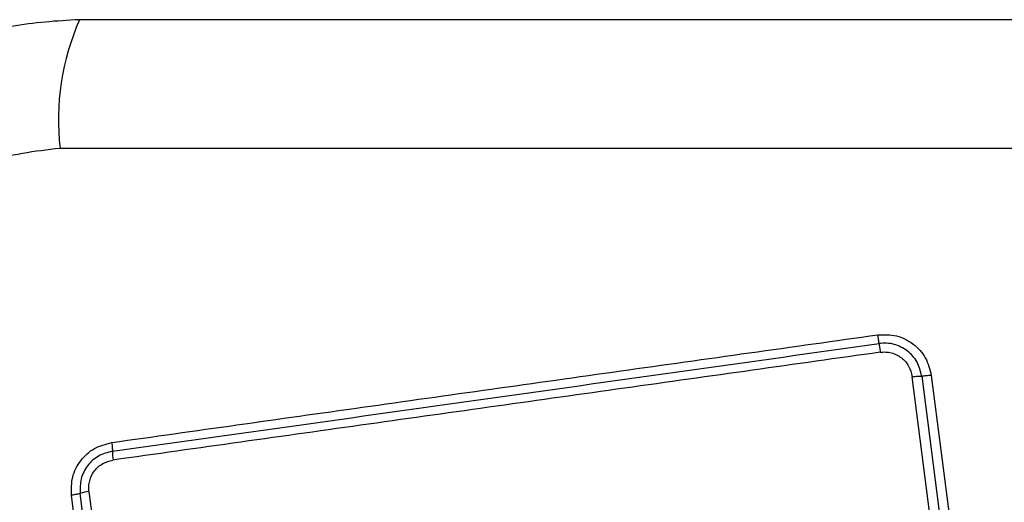
# Model space of a CAD drawing. Units: millimetres. Extents: x 4500 to 19880, y 334 to 25081.
# Drawn here: x 8716 to 8749, y 16583 to 16598 of the extents above; entities that cross this region are included whole.
import ezdxf

# ---------------------------------------------------------------- set-up
doc = ezdxf.new("R2010")
doc.units = ezdxf.units.MM

msp = doc.modelspace()

# ---------------------------------------------------------------- linework, layer by layer
at = {"linetype": 'Continuous', "lineweight": 25}
for p, q in [((8792.808, 16594.206), (8717.524, 16594.206)), ((8747.129, 16575.074), (8745.638, 16586.674)), ((8745.953, 16586.696), (8747.443, 16575.101)), ((8746.267, 16586.717), (8747.756, 16575.129)), ((8719.856, 16567.422), (8717.902, 16582.762)), ((8720.145, 16567.473), (8718.19, 16582.822)), ((8718.479, 16582.882), (8720.435, 16567.523))]:
    msp.add_line(p, q, dxfattribs=at)
for centre, radius, start, end in [((8725.745, 16595.136), 8.273, 156.3529, 186.4609), ((8721.314, 16584.211), 2.062, 179.9888, 188.0784), ((8718.701, 16581.096), 1.8, 97.0966, 106.497)]:
    msp.add_arc(centre, radius, start, end, dxfattribs=at)
for points, knots in [([(8718.166, 16598.455), (8717.414, 16598.411), (8715.944, 16598.326), (8713.818, 16597.653), (8711.875, 16596.62), (8710.164, 16595.213), (8708.756, 16593.504), (8707.722, 16591.561), (8707.046, 16589.433), (8706.96, 16587.959), (8706.916, 16587.205)], [0, 0, 0, 0, 0.127824, 0.250004, 0.375728, 0.499754, 0.62375, 0.749431, 0.871885, 1, 1, 1, 1]), ([(8792.166, 16598.455), (8786.019, 16598.455), (8773.725, 16598.455), (8755.166, 16598.455), (8736.607, 16598.455), (8724.313, 16598.455), (8718.166, 16598.455)], [0, 0, 0, 0, 0.249998, 0.5, 0.749998, 1, 1, 1, 1]), ([(8717.524, 16594.206), (8716.694, 16594.111), (8715.034, 16593.922), (8712.924, 16592.451), (8711.45, 16590.341), (8711.261, 16588.679), (8711.166, 16587.847)], [0, 0, 0, 0, 0.250029, 0.499755, 0.749405, 1, 1, 1, 1]), ([(8719.231, 16584.501), (8721.983, 16584.889), (8727.57, 16585.676), (8736.001, 16586.862), (8741.679, 16587.659), (8744.509, 16588.056)], [0, 0, 0, 0, 0.3273743, 0.6648145, 1, 1, 1, 1]), ([(8744.509, 16588.056), (8744.716, 16588.061), (8745.131, 16588.071), (8745.693, 16587.781), (8746.118, 16587.316), (8746.217, 16586.917), (8746.267, 16586.717)], [0, 0, 0, 0, 0.2499811, 0.5004569, 0.7497743, 1, 1, 1, 1]), ([(8744.546, 16587.769), (8744.544, 16587.786), (8744.54, 16587.821), (8744.531, 16587.892), (8744.52, 16587.971), (8744.512, 16588.028), (8744.509, 16588.056)], [0, 0, 0, 0, 0.256012, 0.512222, 0.762092, 1, 1, 1, 1]), ([(8745.953, 16586.696), (8745.913, 16586.855), (8745.835, 16587.173), (8745.495, 16587.549), (8745.121, 16587.733), (8744.794, 16587.789), (8744.629, 16587.775), (8744.546, 16587.769)], [0, 0, 0, 0, 0.248954, 0.498011, 0.747612, 0.873403, 1, 1, 1, 1]), ([(8744.583, 16587.481), (8741.771, 16587.085), (8736.14, 16586.293), (8727.698, 16585.107), (8722.082, 16584.317), (8719.272, 16583.922)], [0, 0, 0, 0, 0.332578, 0.666198, 1, 1, 1, 1]), ([(8744.546, 16587.769), (8744.547, 16587.752), (8744.551, 16587.718), (8744.56, 16587.648), (8744.571, 16587.568), (8744.579, 16587.51), (8744.583, 16587.481)], [0, 0, 0, 0, 0.246832, 0.5, 0.753168, 1, 1, 1, 1]), ([(8744.583, 16587.481), (8744.644, 16587.486), (8744.768, 16587.496), (8745.013, 16587.453), (8745.294, 16587.316), (8745.549, 16587.033), (8745.608, 16586.794), (8745.638, 16586.674)], [0, 0, 0, 0, 0.125056, 0.251652, 0.500697, 0.750232, 1, 1, 1, 1]), ([(8745.638, 16586.674), (8745.667, 16586.678), (8745.727, 16586.685), (8745.813, 16586.692), (8745.891, 16586.696), (8745.932, 16586.696), (8745.953, 16586.696)], [0, 0, 0, 0, 0.246832, 0.5, 0.753168, 1, 1, 1, 1]), ([(8746.267, 16586.717), (8746.239, 16586.714), (8746.181, 16586.707), (8746.096, 16586.7), (8746.016, 16586.695), (8745.974, 16586.696), (8745.953, 16586.696)], [0, 0, 0, 0, 0.237908, 0.487777, 0.743988, 1, 1, 1, 1]), ([(8717.902, 16582.762), (8717.899, 16582.965), (8717.894, 16583.37), (8718.181, 16583.924), (8718.64, 16584.348), (8719.034, 16584.45), (8719.231, 16584.501)], [0, 0, 0, 0, 0.250036, 0.499811, 0.749503, 1, 1, 1, 1]), ([(8719.252, 16584.212), (8719.095, 16584.171), (8718.78, 16584.09), (8718.412, 16583.751), (8718.183, 16583.308), (8718.188, 16582.984), (8718.19, 16582.822)], [0, 0, 0, 0, 0.249839, 0.500104, 0.750084, 1, 1, 1, 1]), ([(8719.231, 16584.501), (8719.235, 16584.473), (8719.242, 16584.417), (8719.248, 16584.337), (8719.252, 16584.265), (8719.252, 16584.229), (8719.252, 16584.212)], [0, 0, 0, 0, 0.237908, 0.487778, 0.743988, 1, 1, 1, 1]), ([(8718.479, 16582.882), (8718.475, 16582.942), (8718.466, 16583.062), (8718.508, 16583.301), (8718.643, 16583.578), (8718.92, 16583.831), (8719.155, 16583.891), (8719.272, 16583.922)], [0, 0, 0, 0, 0.125506, 0.251006, 0.500766, 0.750646, 1, 1, 1, 1]), ([(8718.19, 16582.822), (8718.173, 16582.816), (8718.138, 16582.806), (8718.066, 16582.789), (8717.987, 16582.774), (8717.93, 16582.766), (8717.902, 16582.762)], [0, 0, 0, 0, 0.256012, 0.512222, 0.762092, 1, 1, 1, 1])]:
    msp.add_open_spline(points, degree=3, knots=knots, dxfattribs=at)
msp.add_open_spline([(8719.252, 16584.212), (8723.459, 16584.803), (8731.873, 16585.987), (8740.321, 16587.175), (8744.546, 16587.769)], degree=3, dxfattribs=at)

doc.saveas('drawing.dxf')
